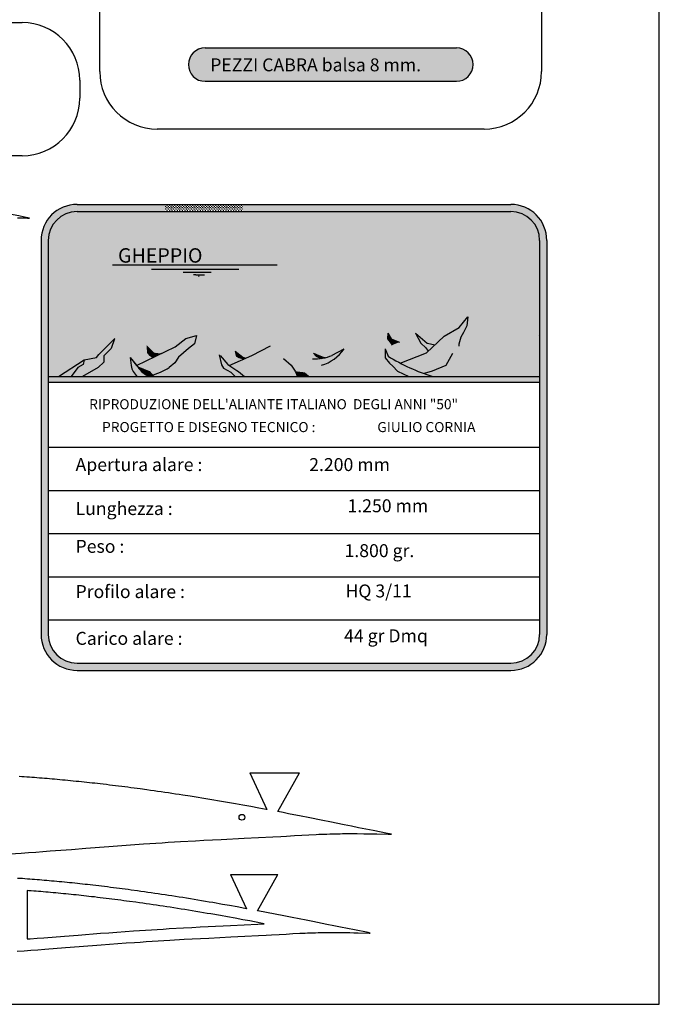
# Model space of a CAD drawing. Units: millimetres. Extents: x 8360 to 10229, y 2078 to 3059.
# Drawn here: x 9888 to 10110, y 2078 to 2420 of the extents above; entities that cross this region are included whole.
import ezdxf

# ---------------------------------------------------------------- set-up
doc = ezdxf.new("R2010")
doc.units = ezdxf.units.MM
doc.layers.add('LayerTRATTEGGIO', color=252, linetype='Continuous')
doc.layers.add('LINEE', color=7, linetype='Continuous')
doc.styles.add('stile1', font='TAHOMA.TTF')
doc.styles.add('STYLE1', font='verdana.TTF')
pattern_1 = [(0, (10669.14975, 2045.88147), (0.4445, 0.4445), [0.22225, -0.66675]), (90, (10669.26087, 2045.77035), (-0.4445, 0.4445), [0.22225, -0.66675])]

msp = doc.modelspace()

# ---------------------------------------------------------------- hatches: boundary and pattern name
h = msp.add_hatch(color=1)
h.set_gradient(color1=(0, 0, 255), one_color=1, tint=1, name='HEMISPHERICAL')
h.paths.add_polyline_path([(10039.95, 2409.87), (9952.58, 2409.87, 1), (9952.58, 2398.25), (10039.95, 2398.25, 1)])
h.paths.add_polyline_path([(9953.14, 2400.42), (10038.75, 2400.42), (10038.75, 2407.63), (9953.14, 2407.63)], flags=24)
at = {"linetype": 'Continuous'}
h = msp.add_hatch(color=256, dxfattribs=at)
h.set_gradient(color1=(241, 93, 14), color2=(255, 255, 153), tint=1)
h.paths.add_polyline_path([(10038.59, 2318.5, 1), (10029.84, 2318.5, 1)])
h = msp.add_hatch(color=60, dxfattribs=at)
h.set_gradient(color1=(9, 119, 3), rotation=180, tint=1, name='INVHEMISPHERICAL')
h.paths.add_polyline_path([(10051.24, 2312.3), (10050.85, 2322.4), (10047.86, 2314.43), (10044.32, 2310.17), (10038.6, 2303.72), (10036.31, 2299.56), (10031.52, 2297.59), (10028.77, 2296.71, 0.012117), (10031.73, 2295.73), (10064.63, 2295.73), (10059.49, 2302.28), (10055.37, 2304.76)])
h = msp.add_hatch(color=60, dxfattribs=at)
h.set_gradient(color1=(7, 44, 2), color2=(172, 246, 176), rotation=180, tint=1, name='INVHEMISPHERICAL')
h.paths.add_polyline_path([(10050.85, 2322.4), (10048.98, 2321.28), (10047.3, 2319.04), (10046.37, 2317.73), (10043.93, 2316.42), (10043.52, 2313.28), (10042.36, 2311.04), (10041.44, 2309.38), (10040.76, 2306.99), (10040.79, 2306.19), (10044.32, 2310.17), (10047.86, 2314.43)])
h = msp.add_hatch(color=60, dxfattribs=at)
h.set_gradient(color1=(9, 119, 3), color2=(207, 246, 172), rotation=180, tint=1, name='INVHEMISPHERICAL')
h.paths.add_polyline_path([(10055.37, 2304.76), (10059.49, 2302.28), (10064.63, 2295.73), (10068.87, 2295.73), (10068.87, 2302.11), (10067.28, 2302.59), (10063.99, 2304.97), (10060.4, 2309.45), (10055.9, 2315.86), (10051.98, 2319.79), (10050.85, 2322.4), (10051.24, 2312.3)])
h = msp.add_hatch(color=256, dxfattribs=at)
h.set_gradient(color2=(22, 208, 31), rotation=180, tint=1, name='INVHEMISPHERICAL')
h.paths.add_polyline_path([(9943.93, 2299.28), (9943.2, 2296.81), (9940.83, 2295.73), (9947.05, 2295.73), (9952.05, 2298.63), (9952.25, 2301.73), (9953.81, 2304.9), (9949.56, 2309.93), (9948.88, 2307.07), (9946.78, 2305.38), (9943.3, 2302.44)])
h = msp.add_hatch(color=60, dxfattribs=at)
h.set_gradient(color1=(9, 119, 3), color2=(207, 246, 172), rotation=180, tint=1, name='INVHEMISPHERICAL')
h.paths.add_polyline_path([(9993, 2299.59), (9996.4, 2297.83), (10000.11, 2299.42), (10003.24, 2301.67), (10005.73, 2303.18), (10007, 2305.32), (10008.62, 2307.22), (10009.18, 2311.1), (10007.69, 2309.11), (10004.69, 2306.12), (10000.87, 2305.29, -0.168494)])
h = msp.add_hatch(color=256, dxfattribs=at)
h.set_gradient(color1=(3, 18, 7), color2=(114, 233, 63), rotation=180, tint=1, name='INVHEMISPHERICAL')
h.paths.add_polyline_path([(10023.38, 2295.73), (10019.45, 2297.56), (10017.89, 2299.29), (10016.67, 2300.28), (10015.17, 2302.24), (10015.17, 2305.29), (10011.68, 2307.62), (10009.18, 2311.1), (10008.62, 2307.22), (10007, 2305.32), (10005.73, 2303.18), (10003.24, 2301.67), (10000.11, 2299.42), (9996.4, 2297.83, 0.058014), (10003.25, 2295.73)])
h = msp.add_hatch(color=60, dxfattribs=at)
h.set_gradient(color1=(7, 44, 2), color2=(172, 246, 176), rotation=180, tint=1, name='INVHEMISPHERICAL')
h.paths.add_polyline_path([(10011.59, 2307.74), (10011.68, 2307.62), (10014.82, 2305.52), (10017.62, 2306.64), (10017.22, 2307.17), (10016.02, 2308.84), (10016.11, 2310.78), (10014.81, 2310.13), (10013.42, 2308.56)])
h = msp.add_hatch(color=60, dxfattribs=at)
h.set_gradient(color1=(9, 119, 3), color2=(207, 246, 172), rotation=180, tint=1, name='INVHEMISPHERICAL')
h.paths.add_polyline_path([(10020.32, 2307.72), (10014.82, 2305.52), (10015.17, 2305.29), (10016.17, 2302.8, 0.019125), (10020.43, 2300.35), (10029.53, 2303.91), (10030.17, 2304.51), (10029.27, 2305.61), (10027.56, 2307.32), (10025.71, 2310.74), (10024.66, 2309.82)])
h = msp.add_hatch(color=60, dxfattribs=at)
h.set_gradient(color1=(9, 119, 3), color2=(207, 246, 172), rotation=180, tint=1, name='INVHEMISPHERICAL')
h.paths.add_polyline_path([(10068.87, 2309.97), (10068.74, 2309.86), (10066.32, 2308.19), (10062.22, 2307.18), (10063.99, 2304.97), (10067.28, 2302.59), (10068.87, 2302.11)])
h = msp.add_hatch(color=256, dxfattribs=at)
h.set_gradient(color1=(3, 18, 7), color2=(114, 233, 63), rotation=180, tint=1, name='INVHEMISPHERICAL')
h.paths.add_polyline_path([(9926.48, 2302.25), (9924.63, 2303.04), (9921.18, 2308.87), (9921.09, 2308.78), (9919.91, 2305.46), (9917.41, 2302.87), (9917.31, 2300.69), (9915.44, 2298.82), (9910, 2295.73), (9929.08, 2295.73, -0.203687), (9926.84, 2299.54)])
h = msp.add_hatch(color=256, dxfattribs=at)
h.set_gradient(color2=(154, 239, 118), rotation=180, tint=1, name='INVHEMISPHERICAL')
h.paths.add_polyline_path([(9924.97, 2302.89), (9926.48, 2302.25), (9928.74, 2299.54), (9934.2, 2302.16), (9933.96, 2302.39), (9933.13, 2302.94), (9932.39, 2303.86), (9932.21, 2306.6), (9930.73, 2306.48)])
h = msp.add_hatch(color=256, dxfattribs=at)
h.set_gradient(color2=(80, 237, 87), rotation=180, tint=1, name='INVHEMISPHERICAL')
h.paths.add_polyline_path([(9932.39, 2303.86), (9933.13, 2302.94), (9934.9, 2303.98), (9932.27, 2306.61), (9932.21, 2306.6)])
for color, points in [(7, [(9974.99, 2302.32), (9975.36, 2306.39), (9968.81, 2302.99), (9960.98, 2299.5), (9963.62, 2297.74), (9964.15, 2297.48), (9966.25, 2295.73), (9967.47, 2295.73), (9970.09, 2297.65), (9971.64, 2300.28)]), (256, [(9985.47, 2305.41), (9983.24, 2304.04), (9982.47, 2302.42), (9979.87, 2301.98), (9982.5, 2299.62), (9983.94, 2297.52)]), (256, [(9987.23, 2297.13), (9983.94, 2297.52), (9984.32, 2296.52), (9984.59, 2295.73), (9985.54, 2295.73)])]:
    msp.add_hatch(color=color, dxfattribs=at).paths.add_polyline_path(points)
h = msp.add_hatch(color=60, dxfattribs=at)
h.set_gradient(color2=(130, 242, 136), rotation=180, tint=1, name='INVHEMISPHERICAL')
h.paths.add_polyline_path([(9971.64, 2300.28), (9970.09, 2297.65), (9967.47, 2295.73), (9981.22, 2295.73), (9977.76, 2298.82), (9978.05, 2305.76), (9975.36, 2306.39), (9974.99, 2302.32)])
h = msp.add_hatch(color=60, dxfattribs=at)
h.set_gradient(color1=(9, 119, 3), color2=(207, 246, 172), rotation=180, tint=1, name='INVHEMISPHERICAL')
h.paths.add_polyline_path([(9979.87, 2301.98), (9978.05, 2305.76), (9977.76, 2298.82), (9981.22, 2295.73), (9984.59, 2295.73), (9984.32, 2296.52), (9983.94, 2297.52), (9982.5, 2299.62)])
h = msp.add_hatch(color=256, dxfattribs=at)
h.set_gradient(color2=(22, 208, 31), rotation=180, tint=1, name='INVHEMISPHERICAL')
h.paths.add_polyline_path([(9937.29, 2303.64), (9936.87, 2303.72), (9934.9, 2303.98), (9933.13, 2302.94), (9933.96, 2302.39), (9934.2, 2302.16)])
h = msp.add_hatch(color=256, dxfattribs=at)
h.set_gradient(color2=(154, 239, 118), rotation=180, tint=1, name='INVHEMISPHERICAL')
h.paths.add_polyline_path([(9940.04, 2298.87, -0.098869), (9934.18, 2296.26), (9934.64, 2295.73), (9940.83, 2295.73), (9943.2, 2296.81), (9943.93, 2299.28), (9943.3, 2302.44), (9942.04, 2300.45)])
h = msp.add_hatch(color=256, dxfattribs=at)
h.set_gradient(color2=(208, 243, 140), rotation=180, tint=1, name='INVHEMISPHERICAL')
h.paths.add_polyline_path([(9952.25, 2301.73), (9952.05, 2298.63), (9947.05, 2295.73), (9962.99, 2295.73), (9961.55, 2297.16), (9958.96, 2298.62), (9958.23, 2299.76), (9957.48, 2303.18), (9953.81, 2304.9)])
h = msp.add_hatch(color=256, dxfattribs=at)
h.set_gradient(color2=(114, 233, 63), rotation=180, tint=1, name='INVHEMISPHERICAL')
h.paths.add_polyline_path([(9963.53, 2302.81), (9962.97, 2304.49), (9961.66, 2304.21), (9956.06, 2303.85), (9957.79, 2303.04), (9960.44, 2299.86), (9960.98, 2299.5), (9965.98, 2301.72), (9965.22, 2302.06), (9964.28, 2302.25)])
h = msp.add_hatch(color=256, dxfattribs=at)
h.set_gradient(color1=(3, 18, 7), color2=(114, 233, 63), rotation=180, tint=1, name='INVHEMISPHERICAL')
h.paths.add_polyline_path([(9985.47, 2305.41), (9983.94, 2297.52), (9987.23, 2297.13), (9988.97, 2295.73), (10003.25, 2295.73, -0.101673), (9991.69, 2300.41)])
h = msp.add_hatch(color=60, dxfattribs=at)
h.set_gradient(color1=(7, 44, 2), color2=(207, 246, 172), rotation=180, tint=1, name='INVHEMISPHERICAL')
h.paths.add_polyline_path([(9989.87, 2301.88, 0.055299), (9992.96, 2301.96), (9991.24, 2302.75), (9990.31, 2303.8), (9988.01, 2303.36)])
h = msp.add_hatch(color=256, dxfattribs=at)
h.set_gradient(color1=(3, 18, 7), color2=(114, 233, 63), rotation=180, tint=1, name='INVHEMISPHERICAL')
h.paths.add_polyline_path([(9933.12, 2297.48), (9931.72, 2296.49, 0.054251), (9933.29, 2295.73), (9934.64, 2295.73)])
h = msp.add_hatch(color=60, dxfattribs=at)
h.set_gradient(color1=(7, 44, 2), color2=(207, 246, 172), rotation=180, tint=1, name='INVHEMISPHERICAL')
h.paths.add_polyline_path([(9988.97, 2295.73), (9987.23, 2297.13), (9985.54, 2295.73)])
at = {"layer": 'LayerTRATTEGGIO', "linetype": 'Continuous', "ltscale": 0.07}
h = msp.add_hatch(dxfattribs=at)
h.set_pattern_fill('CROSS', color=256, scale=0.07, style=0)
h.set_pattern_definition(pattern_1)
h.paths.add_polyline_path([(9938.91, 2355.48), (9908.05, 2355.48, 0.414214), (9895.55, 2342.98), (9895.55, 2283.42), (9898.05, 2283.46), (9898.05, 2342.98, -0.414214), (9908.05, 2352.98), (9938.74, 2352.98)])
h = msp.add_hatch(dxfattribs=at)
h.set_pattern_fill('CROSS', color=256, scale=0.07, style=0)
h.set_pattern_definition(pattern_1)
h.paths.add_polyline_path([(9965.61, 2355.48), (9938.91, 2355.48), (9938.74, 2352.98), (9965.61, 2352.98)])
h = msp.add_hatch(dxfattribs=at)
h.set_pattern_fill('CROSS', color=256, scale=0.07, style=0)
h.set_pattern_definition(pattern_1)
h.paths.add_polyline_path([(10058.87, 2355.48), (9965.61, 2355.48), (9965.61, 2352.98), (10058.87, 2352.98, -0.414214), (10068.87, 2342.98), (10068.87, 2281.78), (10071.37, 2281.84), (10071.37, 2342.98, 0.414214)])
for color, points in [(254, [(10041.44, 2309.38), (10042.36, 2311.04), (10043.52, 2313.28), (10043.93, 2316.42), (10040.94, 2312.69), (10035.7, 2309.7), (10029.53, 2303.91), (10020.43, 2300.35, 0.035436), (10028.77, 2296.71), (10031.52, 2297.59), (10036.31, 2299.56), (10038.6, 2303.72), (10040.79, 2306.19), (10040.76, 2306.99)]), (254, [(9928.74, 2299.54), (9929.14, 2299.07), (9933.12, 2297.48), (9934.18, 2296.26, 0.098869), (9940.04, 2298.87), (9942.04, 2300.45), (9943.3, 2302.44), (9946.78, 2305.38), (9948.88, 2307.07), (9949.56, 2309.93), (9945.85, 2308.87), (9942.13, 2305.96)]), (254, [(10017.22, 2308.84), (10016.11, 2310.78), (10016.02, 2308.84), (10017.22, 2307.17), (10017.62, 2306.64), (10020.13, 2307.64), (10018.7, 2308.19)]), (254, [(10027.56, 2307.32), (10029.27, 2305.61), (10030.17, 2304.51), (10032.52, 2306.72), (10029.79, 2307.32), (10025.71, 2310.74)]), (7, [(9914.81, 2302.25), (9910.57, 2301.45), (9910.15, 2299.9), (9908.35, 2298.8), (9906.03, 2295.73), (9910, 2295.73), (9915.44, 2298.82), (9917.31, 2300.69), (9917.41, 2302.87), (9919.91, 2305.46), (9921.09, 2308.78), (9918.79, 2306.48), (9915.61, 2303.31)]), (254, [(9929.14, 2299.07), (9926.48, 2302.25), (9926.85, 2299.51, 0.202204), (9929.08, 2295.73), (9933.29, 2295.73, -0.169934)]), (254, [(9961.55, 2297.16), (9962.99, 2295.73), (9966.25, 2295.73), (9964.15, 2297.48), (9963.62, 2297.74), (9960.44, 2299.86), (9957.79, 2303.04), (9957.48, 2303.18), (9958.23, 2299.76), (9958.96, 2298.62)]), (254, [(9962.97, 2304.49), (9963.53, 2302.81), (9964.28, 2302.25), (9965.22, 2302.06), (9965.98, 2301.72), (9966.71, 2302.05), (9965.69, 2302.44)]), (254, [(9996.77, 2303.06, -0.126887), (9989.87, 2301.88), (9991.69, 2300.41, 0.012433), (9993, 2299.59, 0.168494), (10000.87, 2305.29)]), (254, [(9992.96, 2301.96, 0.027559), (9994.47, 2302.26), (9993.65, 2302.45), (9992.13, 2302.98), (9990.31, 2303.8), (9991.24, 2302.75)]), (254, [(10023.38, 2295.73), (10031.73, 2295.73, -0.066759), (10016.17, 2302.8), (10015.17, 2305.29), (10015.17, 2302.24), (10016.67, 2300.28), (10017.89, 2299.29), (10019.45, 2297.56)]), (254, [(9908.35, 2298.8), (9910.15, 2299.9), (9910.57, 2301.45), (9901.66, 2295.73), (9906.03, 2295.73)]), (7, [(9931.72, 2296.49), (9933.12, 2297.48), (9929.14, 2299.07, 0.114627)])]:
    msp.add_hatch(color=color, dxfattribs=at).paths.add_polyline_path(points)
h = msp.add_hatch(dxfattribs=at)
h.set_pattern_fill('CROSS', color=256, scale=0.07, style=0)
h.set_pattern_definition(pattern_1)
h.paths.add_polyline_path([(9977.83, 2295.73), (9898.05, 2295.73), (9898.05, 2293.73), (9978.23, 2293.73)])
h = msp.add_hatch(dxfattribs=at)
h.set_pattern_fill('CROSS', color=256, scale=0.07, style=0)
h.set_pattern_definition(pattern_1)
h.paths.add_polyline_path([(10068.87, 2295.73), (9977.83, 2295.73), (9978.23, 2293.73), (10068.87, 2293.73)])
h = msp.add_hatch(dxfattribs=at)
h.set_pattern_fill('CROSS', color=256, scale=0.07, style=0)
h.set_pattern_definition(pattern_1)
h.paths.add_polyline_path([(9898.05, 2283.46), (9895.55, 2283.42), (9895.55, 2217.43), (9898.05, 2216.97)])
h = msp.add_hatch(dxfattribs=at)
h.set_pattern_fill('CROSS', color=256, scale=0.07, style=0)
h.set_pattern_definition(pattern_1)
h.paths.add_polyline_path([(10071.37, 2281.84), (10068.87, 2281.78), (10068.87, 2217.15), (10071.37, 2217.41)])
h = msp.add_hatch(dxfattribs=at)
h.set_pattern_fill('CROSS', color=256, scale=0.07, style=0)
h.set_pattern_definition(pattern_1)
h.paths.add_polyline_path([(9943.92, 2196.12), (9908.05, 2196.12, -0.414214), (9898.05, 2206.12), (9898.05, 2216.97), (9895.55, 2217.43), (9895.55, 2206.12, 0.414214), (9908.05, 2193.62), (9943.7, 2193.62)])
h = msp.add_hatch(dxfattribs=at)
h.set_pattern_fill('CROSS', color=256, scale=0.07, style=0)
h.set_pattern_definition(pattern_1)
h.paths.add_polyline_path([(10071.37, 2206.12), (10071.37, 2217.41), (10068.87, 2217.15), (10068.87, 2206.12, -0.414214), (10058.87, 2196.12), (10029.3, 2196.12), (10029.63, 2193.62), (10058.87, 2193.62, 0.414214)])
h = msp.add_hatch(dxfattribs=at)
h.set_pattern_fill('CROSS', color=256, scale=0.07, style=0)
h.set_pattern_definition(pattern_1)
h.paths.add_polyline_path([(10029.3, 2196.12), (9943.92, 2196.12), (9943.7, 2193.62), (10029.63, 2193.62)])
at = {"layer": 'LINEE', "linetype": 'Continuous'}
h = msp.add_hatch(color=256, dxfattribs=at)
h.set_gradient(color1=(0, 0, 255), tint=1, name='CURVED')
h.paths.add_polyline_path([(9962.97, 2304.49), (9965.69, 2302.44), (9966.71, 2302.05), (9960.98, 2299.5), (9963.62, 2297.74), (9964.15, 2297.48), (9966.25, 2295.73), (10023.38, 2295.73), (10019.45, 2297.56), (10017.89, 2299.29), (10016.67, 2300.28), (10015.17, 2302.24), (10015.17, 2305.29), (10016.17, 2302.8, 0.019125), (10020.43, 2300.35), (10029.53, 2303.91), (10030.17, 2304.51), (10029.27, 2305.61), (10027.56, 2307.32), (10025.71, 2310.74), (10029.79, 2307.32), (10032.52, 2306.72), (10029.53, 2303.91), (10020.43, 2300.35, 0.047573), (10031.73, 2295.73), (10068.87, 2295.73), (10068.87, 2342.98, 0.414214), (10058.87, 2352.98), (9908.05, 2352.98, 0.414214), (9898.05, 2342.98), (9898.05, 2295.73), (9901.66, 2295.73), (9910.57, 2301.45), (9914.81, 2302.25), (9915.61, 2303.31), (9918.79, 2306.48), (9921.09, 2308.78), (9919.91, 2305.46), (9917.41, 2302.87), (9917.31, 2300.69), (9915.44, 2298.82), (9910, 2295.73), (9929.08, 2295.73, -0.203687), (9926.84, 2299.54), (9926.48, 2302.25), (9928.74, 2299.54), (9942.13, 2305.96), (9945.85, 2308.87), (9949.56, 2309.93), (9948.88, 2307.07), (9946.78, 2305.38), (9943.3, 2302.44), (9942.04, 2300.45), (9940.04, 2298.87, -0.098869), (9934.18, 2296.26), (9934.64, 2295.73), (9966.25, 2295.73), (9964.15, 2297.48), (9963.62, 2297.74), (9960.98, 2299.5), (9965.98, 2301.72), (9965.22, 2302.06), (9964.28, 2302.25), (9963.53, 2302.81)])
h.paths.add_polyline_path([(9990.31, 2303.8), (9991.24, 2302.75), (9992.96, 2301.96, 0.027559), (9994.47, 2302.26), (9993.65, 2302.45), (9992.13, 2302.98)], flags=17)
h.paths.add_polyline_path([(9920.95, 2333.83), (9977.97, 2333.83), (9977.97, 2341.82), (9920.95, 2341.82)], flags=24)

# ---------------------------------------------------------------- linework, layer by layer
at = {"color": 1}
for p, q in [((10110.48, 2077.6), (10110.48, 2977.6)), ((9915.93, 2401.65), (9915.93, 2655.47)), ((10069.55, 2655.47), (10069.55, 2401.65)), ((9952.58, 2409.87), (10039.95, 2409.87)), ((9952.58, 2398.25), (10039.95, 2398.25)), ((10049.55, 2381.65), (9935.93, 2381.65)), ((8360.48, 2077.6), (10110.48, 2077.6))]:
    msp.add_line(p, q, dxfattribs=at)
at = {"color": 3}
for p, q in [((9710.64, 2418.65), (9888.99, 2418.65)), ((9908.99, 2398.65), (9908.99, 2392.38)), ((9888.99, 2372.38), (9710.64, 2372.38))]:
    msp.add_line(p, q, dxfattribs=at)
at = {"linetype": 'Continuous', "ltscale": 0.5}
for p, q in [((9908.05, 2355.48), (10058.87, 2355.48)), ((9908.05, 2352.98), (10058.87, 2352.98)), ((9895.55, 2342.98), (9895.55, 2206.12)), ((9898.05, 2342.98), (9898.05, 2206.12)), ((10068.87, 2342.98), (10068.87, 2206.12)), ((10071.37, 2342.98), (10071.37, 2206.12)), ((10040.94, 2312.69), (10043.93, 2316.42)), ((10043.93, 2316.42), (10043.52, 2313.28)), ((10035.7, 2309.7), (10040.94, 2312.69)), ((10043.52, 2313.28), (10042.36, 2311.04)), ((9945.85, 2308.87), (9949.56, 2309.93)), ((9949.56, 2309.93), (9948.88, 2307.07)), ((10016.11, 2310.78), (10016.02, 2308.84)), ((10016.11, 2310.78), (10017.22, 2308.84)), ((10025.71, 2310.74), (10029.79, 2307.32)), ((10025.71, 2310.74), (10027.56, 2307.32)), ((10029.53, 2303.91), (10035.7, 2309.7)), ((10041.44, 2309.38), (10040.76, 2306.99)), ((10042.36, 2311.04), (10041.44, 2309.38)), ((10068.74, 2309.86), (10068.87, 2309.97)), ((9915.61, 2303.31), (9918.79, 2306.48)), ((9918.79, 2306.48), (9921.18, 2308.87)), ((9921.09, 2308.78), (9919.91, 2305.46)), ((9928.74, 2299.54), (9942.13, 2305.96)), ((9942.13, 2305.96), (9945.85, 2308.87)), ((9948.88, 2307.07), (9946.78, 2305.38)), ((9968.81, 2302.99), (9975.36, 2306.39)), ((10016.02, 2308.84), (10017.22, 2307.17)), ((10017.22, 2308.84), (10018.7, 2308.19)), ((10017.22, 2307.17), (10017.62, 2306.64)), ((10018.7, 2308.19), (10020.13, 2307.64)), ((10027.56, 2307.32), (10029.27, 2305.61)), ((10029.27, 2305.61), (10030.17, 2304.51)), ((10029.79, 2307.32), (10032.52, 2306.72)), ((10040.76, 2306.99), (10040.79, 2306.19)), ((9910.57, 2301.45), (9914.81, 2302.25)), ((9914.81, 2302.25), (9915.61, 2303.31)), ((9917.41, 2302.87), (9917.31, 2300.69)), ((9919.91, 2305.46), (9917.41, 2302.87)), ((9926.48, 2302.25), (9929.14, 2299.07)), ((9926.48, 2302.25), (9926.85, 2299.51)), ((9943.3, 2302.44), (9942.04, 2300.45)), ((9946.78, 2305.38), (9943.3, 2302.44)), ((9957.48, 2303.18), (9958.23, 2299.76)), ((9957.79, 2303.04), (9960.44, 2299.86)), ((9960.98, 2299.5), (9968.81, 2302.99)), ((9962.97, 2304.49), (9965.69, 2302.44)), ((9962.97, 2304.49), (9963.53, 2302.81)), ((9963.53, 2302.81), (9964.28, 2302.25)), ((9964.28, 2302.25), (9965.22, 2302.06)), ((9965.69, 2302.44), (9966.71, 2302.05)), ((9990.31, 2303.8), (9992.13, 2302.98)), ((9990.31, 2303.8), (9991.24, 2302.75)), ((9991.24, 2302.75), (9992.96, 2301.96)), ((9992.13, 2302.98), (9993.65, 2302.45)), ((9993.65, 2302.45), (9994.47, 2302.26)), ((9996.77, 2303.06), (10000.87, 2305.29)), ((10015.17, 2305.29), (10016.17, 2302.8)), ((10015.17, 2305.29), (10015.17, 2302.24)), ((10015.17, 2302.24), (10016.67, 2300.28)), ((10020.43, 2300.35), (10029.53, 2303.91)), ((10038.6, 2303.72), (10036.31, 2299.56)), ((9901.66, 2295.73), (9910.57, 2301.45)), ((9908.35, 2298.8), (9906.03, 2295.73)), ((9910.15, 2299.9), (9908.35, 2298.8)), ((9915.44, 2298.82), (9910, 2295.73)), ((9910.57, 2301.45), (9910.15, 2299.9)), ((9917.31, 2300.69), (9915.44, 2298.82)), ((9929.14, 2299.07), (9933.12, 2297.48)), ((9942.04, 2300.45), (9940.04, 2298.87)), ((9958.23, 2299.76), (9958.96, 2298.62)), ((9960.44, 2299.86), (9963.62, 2297.74)), ((9965.22, 2302.06), (9965.98, 2301.72)), ((9979.87, 2301.98), (9982.5, 2299.62)), ((9982.5, 2299.62), (9983.94, 2297.52)), ((10016.67, 2300.28), (10017.89, 2299.29)), ((10017.89, 2299.29), (10019.45, 2297.56)), ((10036.31, 2299.56), (10031.52, 2297.59)), ((9898.05, 2295.73), (10068.87, 2295.73)), ((9933.12, 2297.48), (9931.72, 2296.49)), ((9933.12, 2297.48), (9934.64, 2295.73)), ((9958.96, 2298.62), (9961.55, 2297.16)), ((9961.55, 2297.16), (9962.99, 2295.73)), ((9963.62, 2297.74), (9964.15, 2297.48)), ((9964.15, 2297.48), (9966.25, 2295.73)), ((10019.45, 2297.56), (10023.38, 2295.73)), ((10031.52, 2297.59), (10028.77, 2296.71)), ((9898.05, 2293.73), (10068.87, 2293.73)), ((9898.05, 2271.12), (10068.87, 2271.12)), ((9898.05, 2256.12), (10068.87, 2256.12)), ((9898.05, 2241.12), (10068.87, 2241.12)), ((9898.05, 2226.12), (10068.87, 2226.12)), ((9898.05, 2211.12), (10068.87, 2211.12)), ((9908.05, 2196.12), (10058.87, 2196.12)), ((9908.05, 2193.62), (10058.87, 2193.62))]:
    msp.add_line(p, q, dxfattribs=at)
at = {"linetype": 'Continuous'}
for p, q in [((9926.48, 2302.25), (9928.74, 2299.54)), ((9937.29, 2303.64), (9934.2, 2302.16)), ((9983.94, 2297.52), (9984.32, 2296.52)), ((9984.32, 2296.52), (9984.59, 2295.73))]:
    msp.add_line(p, q, dxfattribs=at)
for p, q in [((9968.09, 2158.03), (9985.43, 2158.03)), ((9968.09, 2158.03), (9974.03, 2145.26)), ((9977.85, 2144.55), (9985.43, 2158.03)), ((9961.44, 2122.73), (9977.9, 2122.73)), ((9961.44, 2122.73), (9966.99, 2110.82)), ((9970.8, 2110.12), (9977.9, 2122.73)), ((9890.75, 2117.11), (9890.75, 2100.31))]:
    msp.add_line(p, q)
for points in [[(9891.51, 2350.74), (9889.76, 2351.09), (9887.78, 2351.47), (9885.8, 2351.86), (9883.81, 2352.26), (9881.82, 2352.66), (9877.86, 2353.46), (9875.88, 2353.86), (9871.91, 2354.65), (9869.93, 2355.05), (9866.46, 2355.73), (9864.98, 2356.02), (9863.5, 2356.31), (9860.31, 2356.91), (9858.27, 2357.28), (9857.72, 2357.38)], [(9887.3, 2350.84), (9888.5, 2350.82), (9889.7, 2350.79), (9890.88, 2350.75), (9891.51, 2350.74)], [(9974.03, 2145.26), (9973.83, 2145.3), (9971.26, 2145.77), (9968.49, 2146.28), (9965.71, 2146.78), (9963.15, 2147.24), (9959.64, 2147.85), (9958.28, 2148.08), (9956.92, 2148.31), (9955.56, 2148.54), (9954.2, 2148.77), (9952.84, 2148.99), (9951.48, 2149.21), (9950.12, 2149.43), (9948.76, 2149.65), (9947.4, 2149.87), (9944.78, 2150.27), (9943.54, 2150.46), (9942.29, 2150.65), (9941.05, 2150.84), (9939.8, 2151.02), (9938.55, 2151.21), (9937.31, 2151.39), (9936.06, 2151.57), (9934.81, 2151.74), (9933.56, 2151.92), (9932.32, 2152.09), (9929.99, 2152.41), (9928.93, 2152.55), (9927.86, 2152.69), (9926.79, 2152.84), (9925.72, 2152.98), (9924.65, 2153.11), (9923.59, 2153.25), (9922.52, 2153.39), (9921.45, 2153.52), (9920.38, 2153.65), (9919.31, 2153.78), (9918.24, 2153.91), (9917.17, 2154.03), (9916.1, 2154.16), (9915.17, 2154.26), (9914.23, 2154.37), (9913.3, 2154.47), (9912.36, 2154.57), (9911.43, 2154.67), (9910.5, 2154.77), (9909.56, 2154.87), (9908.63, 2154.97), (9907.69, 2155.06), (9906.76, 2155.16), (9905.82, 2155.25), (9904.89, 2155.34), (9903.95, 2155.43), (9903.02, 2155.52), (9902.08, 2155.6), (9901.15, 2155.69), (9900.27, 2155.76), (9899.39, 2155.84), (9898.51, 2155.92), (9897.63, 2155.99), (9896.75, 2156.06), (9895.87, 2156.13), (9894.99, 2156.2), (9894.11, 2156.27), (9893.23, 2156.34), (9892.35, 2156.41), (9891.47, 2156.47), (9890.59, 2156.53), (9889.71, 2156.59), (9888.83, 2156.66), (9887.95, 2156.71)], [(10017.42, 2136.67), (10015.94, 2136.97), (10010.95, 2137.97), (10008.45, 2138.45), (10005.95, 2138.94), (10003.44, 2139.44), (10000.94, 2139.95), (9995.95, 2140.95), (9993.45, 2141.46), (9988.45, 2142.46), (9985.96, 2142.96), (9981.58, 2143.82), (9979.71, 2144.19), (9977.85, 2144.55)], [(9884.69, 2129.85), (9888.68, 2130.12), (9891.18, 2130.3), (9893.67, 2130.48), (9896.17, 2130.67), (9898.67, 2130.86), (9906.16, 2131.43), (9911.16, 2131.83), (9919.16, 2132.44), (9922.16, 2132.66), (9925.16, 2132.88), (9928.16, 2133.09), (9931.16, 2133.3), (9933.31, 2133.45), (9935.45, 2133.59), (9937.59, 2133.73), (9939.74, 2133.87), (9941.88, 2134), (9944.03, 2134.14), (9949.18, 2134.43), (9952.18, 2134.59), (9955.18, 2134.75), (9958.18, 2134.9), (9966.18, 2135.3), (9971.18, 2135.55), (9976.17, 2135.8), (9978.95, 2135.95), (9980.89, 2136.05), (9983.66, 2136.2), (9986.16, 2136.34), (9988.67, 2136.48), (9991.17, 2136.61), (9992.12, 2136.65), (9993.06, 2136.69), (9994, 2136.72), (9994.94, 2136.76), (9995.88, 2136.79), (9996.82, 2136.82), (9997.77, 2136.84), (9998.71, 2136.87), (9999.55, 2136.88), (10000.39, 2136.89), (10001.23, 2136.9), (10002.06, 2136.91), (10002.9, 2136.91), (10003.74, 2136.92), (10004.58, 2136.91), (10005.42, 2136.91), (10007.76, 2136.88), (10009.27, 2136.85), (10010.78, 2136.81), (10012.27, 2136.77), (10016.27, 2136.69), (10017.42, 2136.67)], [(9966.99, 2110.82), (9966.41, 2110.93), (9963.75, 2111.41), (9961.09, 2111.89), (9958.64, 2112.33), (9955.27, 2112.92), (9953.97, 2113.14), (9952.66, 2113.37), (9951.36, 2113.58), (9950.06, 2113.8), (9948.75, 2114.02), (9947.45, 2114.23), (9946.14, 2114.44), (9944.84, 2114.65), (9943.53, 2114.86), (9941.03, 2115.25), (9939.84, 2115.43), (9938.64, 2115.61), (9937.45, 2115.79), (9936.25, 2115.97), (9935.06, 2116.14), (9933.86, 2116.31), (9932.67, 2116.49), (9931.47, 2116.65), (9930.27, 2116.82), (9929.08, 2116.99), (9926.85, 2117.29), (9925.83, 2117.43), (9924.8, 2117.57), (9923.78, 2117.7), (9922.76, 2117.84), (9921.73, 2117.97), (9920.71, 2118.1), (9919.68, 2118.23), (9918.66, 2118.36), (9917.64, 2118.48), (9916.61, 2118.61), (9915.59, 2118.73), (9914.56, 2118.85), (9913.53, 2118.97), (9912.64, 2119.07), (9911.74, 2119.17), (9910.85, 2119.27), (9909.95, 2119.37), (9909.06, 2119.46), (9908.16, 2119.56), (9907.26, 2119.65), (9906.37, 2119.75), (9905.47, 2119.84), (9904.58, 2119.93), (9903.68, 2120.01), (9902.79, 2120.1), (9901.89, 2120.19), (9900.99, 2120.27), (9900.09, 2120.35), (9899.2, 2120.43), (9898.35, 2120.51), (9897.51, 2120.58), (9896.67, 2120.65), (9895.82, 2120.73), (9894.98, 2120.79), (9894.14, 2120.86), (9893.3, 2120.93), (9892.45, 2121), (9891.61, 2121.06), (9890.77, 2121.12), (9889.92, 2121.19), (9889.08, 2121.25), (9888.24, 2121.31), (9887.39, 2121.36)], [(9973.13, 2105.61), (9971.98, 2105.83), (9968.14, 2106.55), (9965.69, 2106.99), (9963.04, 2107.48), (9960.39, 2107.96), (9957.94, 2108.4), (9954.59, 2108.98), (9953.29, 2109.2), (9952, 2109.42), (9950.7, 2109.64), (9949.4, 2109.86), (9948.1, 2110.07), (9946.81, 2110.28), (9945.51, 2110.49), (9944.21, 2110.7), (9942.92, 2110.91), (9940.42, 2111.29), (9939.23, 2111.47), (9938.04, 2111.65), (9936.86, 2111.83), (9935.67, 2112.01), (9934.48, 2112.18), (9933.29, 2112.36), (9932.1, 2112.53), (9930.91, 2112.69), (9929.72, 2112.86), (9928.53, 2113.03), (9926.32, 2113.33), (9925.3, 2113.47), (9924.28, 2113.6), (9923.26, 2113.74), (9922.24, 2113.87), (9921.22, 2114), (9920.2, 2114.13), (9919.19, 2114.26), (9918.17, 2114.39), (9917.15, 2114.51), (9916.14, 2114.64), (9915.12, 2114.76), (9914.1, 2114.88), (9913.08, 2114.99), (9912.19, 2115.1), (9911.3, 2115.2), (9910.41, 2115.3), (9909.52, 2115.39), (9908.63, 2115.49), (9907.74, 2115.58), (9906.85, 2115.68), (9905.96, 2115.77), (9905.07, 2115.86), (9904.19, 2115.95), (9903.29, 2116.03), (9902.4, 2116.12), (9901.51, 2116.2), (9900.62, 2116.29), (9899.73, 2116.37), (9898.84, 2116.45), (9898, 2116.52), (9897.17, 2116.6), (9896.33, 2116.67), (9895.49, 2116.74), (9894.66, 2116.81), (9893.82, 2116.88), (9892.98, 2116.94), (9892.15, 2117.01), (9891.31, 2117.07), (9890.75, 2117.11)], [(10010.01, 2102.34), (10009.24, 2102.49), (10004.46, 2103.45), (10002.07, 2103.91), (9999.67, 2104.39), (9997.27, 2104.86), (9994.87, 2105.35), (9990.08, 2106.31), (9987.68, 2106.79), (9982.89, 2107.75), (9980.5, 2108.23), (9976.31, 2109.06), (9974.51, 2109.41), (9972.73, 2109.76), (9970.8, 2110.12)], [(9890.75, 2100.31), (9891.74, 2100.39), (9894.13, 2100.56), (9896.52, 2100.74), (9903.7, 2101.29), (9908.49, 2101.67), (9916.17, 2102.26), (9919.05, 2102.47), (9921.93, 2102.68), (9924.82, 2102.89), (9927.7, 2103.09), (9929.76, 2103.23), (9931.82, 2103.37), (9933.88, 2103.5), (9935.94, 2103.63), (9938.01, 2103.76), (9940.08, 2103.89), (9945.03, 2104.18), (9947.92, 2104.33), (9950.8, 2104.48), (9953.68, 2104.62), (9961.35, 2105.01), (9966.14, 2105.25), (9970.92, 2105.49), (9973.13, 2105.61)], [(9887.25, 2096.05), (9889.64, 2096.22), (9892.03, 2096.4), (9894.43, 2096.58), (9896.82, 2096.76), (9904.01, 2097.31), (9908.8, 2097.68), (9916.47, 2098.27), (9919.35, 2098.48), (9922.22, 2098.69), (9925.1, 2098.9), (9927.98, 2099.1), (9930.03, 2099.24), (9932.09, 2099.37), (9934.14, 2099.51), (9936.2, 2099.64), (9938.25, 2099.77), (9940.31, 2099.9), (9945.25, 2100.18), (9948.13, 2100.34), (9951, 2100.48), (9953.88, 2100.63), (9961.55, 2101.02), (9966.34, 2101.25), (9971.13, 2101.5), (9973.79, 2101.63), (9975.65, 2101.74), (9978.31, 2101.88), (9980.71, 2102.01), (9983.11, 2102.15), (9985.51, 2102.27), (9986.42, 2102.31), (9987.32, 2102.34), (9988.22, 2102.38), (9989.12, 2102.41), (9990.02, 2102.44), (9990.93, 2102.47), (9991.83, 2102.49), (9992.74, 2102.51), (9993.54, 2102.53), (9994.35, 2102.54), (9995.15, 2102.55), (9995.95, 2102.56), (9996.76, 2102.56), (9997.56, 2102.56), (9998.36, 2102.56), (9999.17, 2102.56), (10001.42, 2102.53), (10002.87, 2102.5), (10004.31, 2102.46), (10005.74, 2102.43), (10009.57, 2102.34), (10010.01, 2102.34)]]:
    msp.add_lwpolyline(points)
msp.add_circle((9965.37, 2142.56), 1)
at = {"color": 3}
for centre, start, end in [((9888.99, 2398.65), 0, 90), ((9888.99, 2392.38), 270, 0)]:
    msp.add_arc(centre, 20, start, end, dxfattribs=at)
at = {"color": 1}
for centre, radius, start, end in [((9952.58, 2404.06), 5.81, 90, 270), ((10039.95, 2404.06), 5.81, 270, 90), ((9935.93, 2401.65), 20, 180, 270), ((10049.55, 2401.65), 20, 270, 0)]:
    msp.add_arc(centre, radius, start, end, dxfattribs=at)
at = {"linetype": 'Continuous', "ltscale": 0.5}
for centre, radius, start, end in [((9908.05, 2342.98), 12.5, 90, 180), ((10058.87, 2342.98), 12.5, 0, 90), ((9908.05, 2342.98), 10, 90, 180), ((10058.87, 2342.98), 10, 0, 90), ((9991.03, 2315.85), 14.03, 265.2277, 294.1536), ((9988.71, 2313.79), 14.84, 286.8038, 325.0605), ((10050.3, 2357.3), 64.31, 237.9398, 253.2171), ((9932.44, 2300.27), 5.65, 187.7106, 233.4358), ((9935.97, 2303.33), 8.06, 211.944, 250.5216), ((9930.57, 2312.23), 16.38, 282.7544, 305.3402), ((9908.05, 2206.12), 12.5, 180, 270), ((9908.05, 2206.12), 10, 180, 270), ((10058.87, 2206.12), 10, 270, 0), ((10058.87, 2206.12), 12.5, 270, 0)]:
    msp.add_arc(centre, radius, start, end, dxfattribs=at)
at = {"layer": 'LINEE', "linetype": 'Continuous'}
for p, q in [((9920.39, 2334.5), (9977.6, 2334.5)), ((9933.89, 2333.03), (9964.24, 2333.03)), ((9944.89, 2331.91), (9954.63, 2331.91)), ((9949.3, 2331.05), (9948.51, 2331.05)), ((9949.3, 2331.05), (9952.39, 2331.05)), ((9949.3, 2331.05), (9949.3, 2331.05)), ((9950.55, 2330.46), (9950.29, 2330.46))]:
    msp.add_line(p, q, dxfattribs=at)

# ---------------------------------------------------------------- texts
at = {"color": 1, "style": 'STYLE1'}
msp.add_text('PEZZI CABRA balsa 8 mm.', height=4.5, dxfattribs=at).set_placement((9954.34, 2401.72))
at = {"color": 7, "linetype": 'Continuous', "style": 'stile1'}
msp.add_text('GHEPPIO', height=5, dxfattribs=at).set_placement((9922.29, 2335.26))
at = {"style": 'stile1'}
for s, height, p in [('RIPRODUZIONE DELL\'ALIANTE ITALIANO  DEGLI ANNI "50"', 3.5, (9912.26, 2284.33)), ('Apertura alare :                           2.200 mm', 4.5, (9907.53, 2262.85)), ('Lunghezza :     ', 4.5, (9907.53, 2247.58)), ('1.250 mm', 4.5, (10002.07, 2248.54)), ('Peso :', 4.5, (9907.53, 2234.45)), ('1.800 gr.', 4.5, (10001.04, 2232.95)), ('Profilo alare :', 4.5, (9907.53, 2218.73)), ('HQ 3/11', 4.5, (10001.37, 2218.95)), ('Carico alare :', 4.5, (9907.53, 2202.48)), ('44 gr Dmq', 4.5, (10000.89, 2203.37))]:
    msp.add_text(s, height=height, dxfattribs=at).set_placement(p)
at = {"oblique": 35}
msp.add_text('PROGETTO E DISEGNO TECNICO :', height=3.5, dxfattribs=at).set_placement((9916.76, 2276.38))
at = {"style": 'STYLE1', "oblique": 30}
msp.add_text('GIULIO CORNIA', height=3.5, dxfattribs=at).set_placement((10012.45, 2276.38))

doc.saveas('drawing.dxf')
